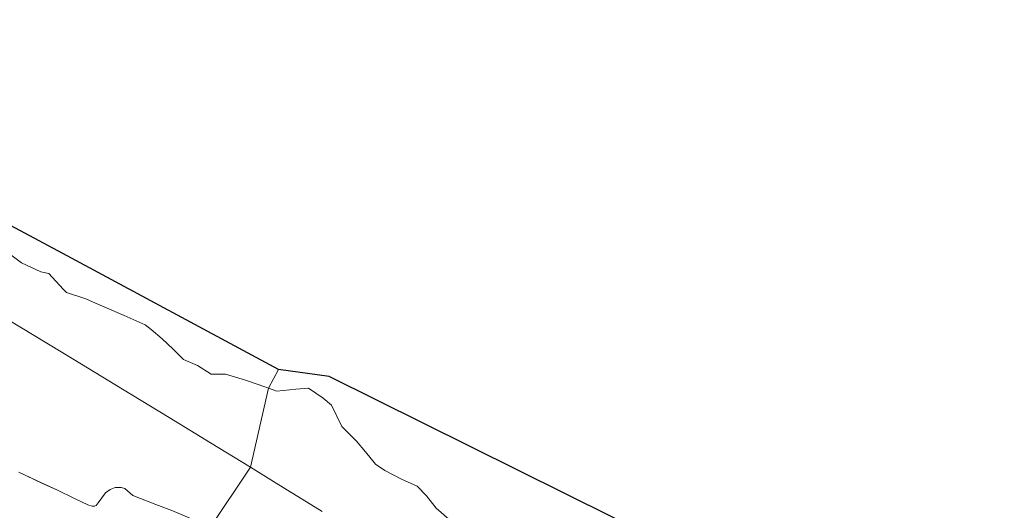
# Model space of a CAD drawing. Units: metres. Extents: x 150000 to 155259, y 518750 to 522478.
# Drawn here: x 151187 to 151657, y 521821 to 522055 of the extents above; entities that cross this region are included whole.
import ezdxf

# ---------------------------------------------------------------- set-up
doc = ezdxf.new("R2010")
doc.units = ezdxf.units.M
for name, color, linetype, lineweight in [('B-ME-GW-TEENLIJN-L-B1', 93, 'Continuous', 18), ('B-ME-IE-GRASLAND-GV-B6', 93, 'Continuous', 18), ('B-ME-IE-GRONDWERKLIJN-GROND_NIETINGERICHT-GV-B6', 253, 'Continuous', 18), ('B-ME-IE-HULPGEOMETRIE-L-B1', 53, 'Continuous', 18), ('B-ME-OB-WATERLIJN-L-B1', 133, 'OB-WATERLIJN', 18), ('B-ME-OG-WATER-GV-B6', 153, 'Continuous', 18)]:
    doc.layers.add(name, color=color, linetype=linetype, lineweight=lineweight)
doc.layers.add('B-ME-KG-KADASTRAAL-OPNAMEDTMGRENS-L-B1', color=10, linetype='Continuous')
doc.linetypes.add('OB-WATERLIJN', pattern='A,10,[32,NLCS.SHX,S=2,R=0,X=0,Y=0],-12', length=22)

msp = doc.modelspace()

# ---------------------------------------------------------------- linework, layer by layer
at = {"layer": 'B-ME-GW-TEENLIJN-L-B1'}
msp.add_polyline3d([(151277.682, 521812.407, 1.488), (151268.77, 521816.441, 1.369), (151259.23, 521820.415, 1.425), (151251.693, 521823.348, 1.467), (151240.704, 521827.632, 1.496), (151236.8595, 521831.0477, 1.136), (151235.1769, 521831.3761, 1.184), (151232.3229, 521831.4039, 1.245), (151229.8497, 521830.5084, 1.3456), (151227.6887, 521828.8255, 1.4305), (151224.0956, 521824.0614, 1.615), (151223.1728, 521822.9059, 1.671), (151222.31, 521822.4715, 1.6908), (151221.2719, 521822.4769, 1.7039), (151219.205, 521823.1654, 1.6666), (151212.8836, 521826.216, 1.649), (151204.4535, 521830.3919, 1.6695), (151197.1506, 521833.6349, 1.732), (151186.193, 521838.7166, 1.718)], dxfattribs=at)
at = {"layer": 'B-ME-IE-GRASLAND-GV-B6'}
for points in [[(151168.433, 521919.105, 0.008), (151212.4874, 521892.5762, 0.1499), (151235.7804, 521878.4332, 0.225), (151258.088, 521864.897, 0.297), (151277.7956, 521852.8147, 0.2661), (151296.9442, 521841.1569, 0.2361), (151277.682, 521812.407, 1.488)], [(151277.682, 521812.407, 1.488), (151296.9442, 521841.1569, 0.2361), (151309.1085, 521833.5603, 0.2169), (151331.1514, 521819.9436, 0.1822)], [(151186.193, 521838.7166, 1.7184), (151197.5048, 521833.4211, 1.7325), (151204.4535, 521830.3919, 1.6695), (151212.8836, 521826.216, 1.6493), (151219.205, 521823.1654, 1.6666), (151221.2719, 521822.4769, 1.7039), (151222.31, 521822.4715, 1.6908), (151223.1728, 521822.9059, 1.6712), (151224.0956, 521824.0614, 1.6152), (151227.6887, 521828.8255, 1.4305), (151229.8497, 521830.5084, 1.3456), (151232.3229, 521831.4039, 1.245), (151235.1769, 521831.3761, 1.1842), (151236.8595, 521831.0477, 1.1363), (151240.704, 521827.632, 1.496), (151251.693, 521823.348, 1.467), (151259.23, 521820.415, 1.425), (151268.77, 521816.441, 1.369), (151277.682, 521812.407, 1.488), (151268.552, 521810.264, 2.436)], [(151259.23, 521820.415, 1.425), (151251.693, 521823.348, 1.467), (151240.704, 521827.632, 1.496), (151236.8595, 521831.0477, 1.1363), (151235.1769, 521831.3761, 1.1842), (151232.3229, 521831.4039, 1.245), (151229.8497, 521830.5084, 1.3456), (151227.6887, 521828.8255, 1.4305), (151224.0956, 521824.0614, 1.6152), (151223.1728, 521822.9059, 1.6712), (151222.31, 521822.4715, 1.6908), (151221.2719, 521822.4769, 1.7039), (151219.205, 521823.1654, 1.6666), (151212.8836, 521826.216, 1.6493), (151204.4535, 521830.3919, 1.6695), (151197.5048, 521833.4211, 1.7325), (151186.193, 521838.7166, 1.7184)]]:
    msp.add_polyline3d(points, dxfattribs=at)
at = {"layer": 'B-ME-IE-GRONDWERKLIJN-GROND_NIETINGERICHT-GV-B6'}
for points in [[(151178.5, 521945.643, -0.43), (151187.5, 521938.8, -0.43), (151196.833, 521934.5, -0.43), (151200.5, 521933.591, -0.43), (151207.5, 521926.136, -0.43), (151209, 521924.5, -0.43), (151218.167, 521921.5, -0.43), (151222.833, 521919.5, -0.43), (151227.389, 521917.5, -0.43), (151236.5, 521913.548, -0.43), (151246.5, 521909.167, -0.43), (151249.5, 521906.967, -0.43), (151254.62, 521902.5, -0.43), (151259.967, 521897.5, -0.43), (151264.812, 521892.5, -0.43), (151271.5, 521889.678, -0.43), (151278.167, 521885.5, -0.43), (151285, 521885.5, -0.43), (151294.5, 521882.68, -0.43), (151300.5, 521880.6, -0.43), (151305.5351, 521878.8545, -0.43), (151296.9442, 521841.1569, 0.2361), (151277.7956, 521852.8147, 0.2661), (151258.088, 521864.897, 0.297), (151235.7804, 521878.4332, 0.225), (151212.4874, 521892.5762, 0.1499), (151168.433, 521919.105, 0.008)], [(151331.1514, 521819.9436, 0.1822), (151309.1085, 521833.5603, 0.2169), (151296.9442, 521841.1569, 0.2361), (151305.5351, 521878.8545, -0.43), (151309.5, 521877.5, -0.43), (151318.5, 521878.373, -0.43), (151324.5, 521878.944, -0.43), (151331.5, 521874.11, -0.43), (151335.5, 521870.694, -0.43), (151340.5, 521860.643, -0.43), (151341.5, 521859.605, -0.43), (151347.5, 521853.553, -0.43), (151351.808, 521848.5, -0.43), (151356.5, 521842.597, -0.43), (151360.955, 521839.5, -0.43), (151369, 521835.5, -0.43), (151376.5, 521832.139, -0.43), (151380.883, 521827.5, -0.43), (151385.5, 521821.608, -0.43), (151391.5, 521816.333, -0.43)]]:
    msp.add_polyline3d(points, dxfattribs=at)
at = {"layer": 'B-ME-IE-HULPGEOMETRIE-L-B1'}
msp.add_polyline3d([(151187.9089, 521653.5209, -0.43), (151192.5371, 521662.3865, -0.43), (151209.318, 521680.462, -0.044), (151225.1538, 521724.866, 1.893), (151240.368, 521746.734, 3.898), (151238.4451, 521750.3265, 4.629), (151240.0202, 521753.3436, 4.4728), (151242.0243, 521757.1827, 4.667), (151243.304, 521759.634, 5.048), (151247.845, 521768.333, 5.195), (151248.65, 521769.876, 5.309), (151249.779, 521772.039, 5.376), (151250.385, 521773.251, 5.521), (151251.443, 521775.226, 6.071), (151252.114, 521776.512, 6.195), (151252.888, 521777.995, 6.141), (151255.768, 521783.513, 3.862), (151257.0311, 521785.9328, 3.079), (151259.6752, 521790.9983, 3.4707), (151268.552, 521810.264, 2.436), (151277.682, 521812.407, 1.488), (151296.9442, 521841.1569, 0.236), (151305.5351, 521878.8545, -0.43), (151310.2146, 521887.8192, -0.431)], dxfattribs=at)
at = {"layer": 'B-ME-KG-KADASTRAAL-OPNAMEDTMGRENS-L-B1'}
for points in [[(151310.2146, 521887.8192, -0.431), (151207.292, 521943.2351, -0.43), (151009.5994, 522048.858, -0.43), (150986.3265, 522054.8707, -0.43)], [(151656.7862, 521725.9262, -0.43), (151537.4147, 521783.632, -0.43), (151334.3942, 521884.4621, -0.43), (151310.2146, 521887.8192, -0.431)]]:
    msp.add_polyline3d(points, dxfattribs=at)
at = {"layer": 'B-ME-OB-WATERLIJN-L-B1'}
for points in [[(151305.5351, 521878.8545, -0.43), (151300.5, 521880.6, -0.43), (151294.5, 521882.68, -0.43), (151285, 521885.5, -0.43), (151278.167, 521885.5, -0.43), (151271.5, 521889.678, -0.43), (151264.812, 521892.5, -0.43), (151259.967, 521897.5, -0.43), (151254.62, 521902.5, -0.43), (151249.5, 521906.967, -0.43), (151246.5, 521909.167, -0.43), (151236.5, 521913.548, -0.43), (151227.389, 521917.5, -0.43), (151222.833, 521919.5, -0.43), (151218.167, 521921.5, -0.43), (151209, 521924.5, -0.43), (151207.5, 521926.136, -0.43), (151200.5, 521933.591, -0.43), (151196.833, 521934.5, -0.43), (151187.5, 521938.8, -0.43), (151178.5, 521945.643, -0.43)], [(151391.5, 521816.333, -0.43), (151385.5, 521821.608, -0.43), (151380.883, 521827.5, -0.43), (151376.5, 521832.139, -0.43), (151369, 521835.5, -0.43), (151360.955, 521839.5, -0.43), (151356.5, 521842.597, -0.43), (151351.808, 521848.5, -0.43), (151347.5, 521853.553, -0.43), (151341.5, 521859.605, -0.43), (151340.5, 521860.643, -0.43), (151335.5, 521870.694, -0.43), (151331.5, 521874.11, -0.43), (151324.5, 521878.944, -0.43), (151318.5, 521878.373, -0.43), (151309.5, 521877.5, -0.43), (151305.5351, 521878.8545, -0.43)]]:
    msp.add_polyline3d(points, dxfattribs=at)
at = {"layer": 'B-ME-OG-WATER-GV-B6'}
for points in [[(151009.5994, 522048.858, -0.43), (151207.292, 521943.2351, -0.43), (151310.2146, 521887.8192, -0.431), (151305.5351, 521878.8545, -0.43), (151300.5, 521880.6, -0.43), (151294.5, 521882.68, -0.43), (151285, 521885.5, -0.43), (151278.167, 521885.5, -0.43), (151271.5, 521889.678, -0.43), (151264.812, 521892.5, -0.43), (151259.967, 521897.5, -0.43), (151254.62, 521902.5, -0.43), (151249.5, 521906.967, -0.43), (151246.5, 521909.167, -0.43), (151236.5, 521913.548, -0.43), (151227.389, 521917.5, -0.43), (151222.833, 521919.5, -0.43), (151218.167, 521921.5, -0.43), (151209, 521924.5, -0.43), (151207.5, 521926.136, -0.43), (151200.5, 521933.591, -0.43), (151196.833, 521934.5, -0.43), (151187.5, 521938.8, -0.43), (151178.5, 521945.643, -0.43)], [(151391.5, 521816.333, -0.43), (151385.5, 521821.608, -0.43), (151380.883, 521827.5, -0.43), (151376.5, 521832.139, -0.43), (151369, 521835.5, -0.43), (151360.955, 521839.5, -0.43), (151356.5, 521842.597, -0.43), (151351.808, 521848.5, -0.43), (151347.5, 521853.553, -0.43), (151341.5, 521859.605, -0.43), (151340.5, 521860.643, -0.43), (151335.5, 521870.694, -0.43), (151331.5, 521874.11, -0.43), (151324.5, 521878.944, -0.43), (151318.5, 521878.373, -0.43), (151309.5, 521877.5, -0.43), (151305.5351, 521878.8545, -0.43), (151310.2146, 521887.8192, -0.431), (151334.3942, 521884.4621, -0.43), (151537.4147, 521783.632, -0.43)]]:
    msp.add_polyline3d(points, dxfattribs=at)

doc.saveas('drawing.dxf')
